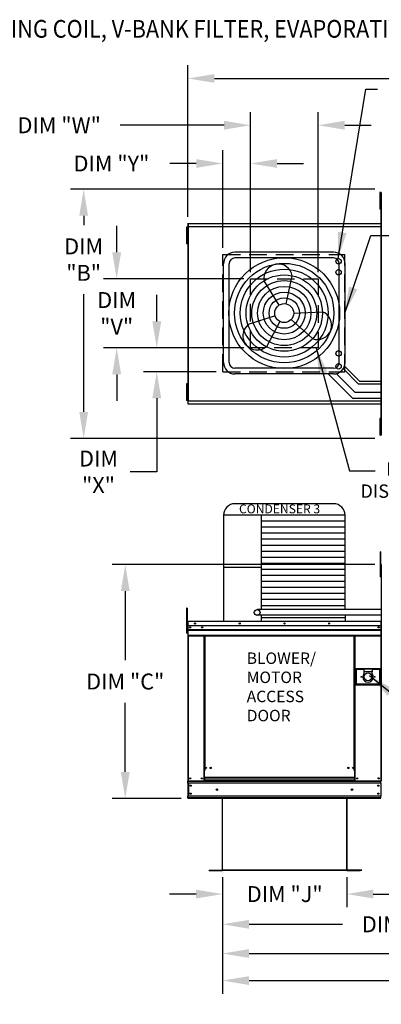
# Model space of a CAD drawing. Units: inches. Extents: x -6 to 2509, y -169 to 0.
# Drawn here: x 69 to 110, y -111 to 0 of the extents above; entities that cross this region are included whole.
import ezdxf

# ---------------------------------------------------------------- set-up
doc = ezdxf.new("R2010")
doc.units = ezdxf.units.IN
doc.header["$LTSCALE"] = 4
doc.header["$MEASUREMENT"] = 0
doc.linetypes.add('DASHED', pattern=[0.75, 0.5, -0.25])
doc.layers.add('titleblock-bom-brkbox', color=9, linetype='Continuous')
doc.styles.add('BOLD', font='ROMAND.SHX')
doc.dimstyles.new('MOD', dxfattribs={"dimscale": 1.5, "dimtxt": 1.2, "dimasz": 2, "dimexe": 1, "dimexo": 0.5, "dimgap": 1, "dimtad": 0, "dimtih": 1, "dimtoh": 1, "dimdec": 4, "dimzin": 0, "dimdsep": 46, "dimtxsty": 'Standard', "dimcen": 0.09, "dimadec": 0, "dimazin": 0, "dimtfac": 1, "dimtdec": 4, "dimtofl": 0, "dimtmove": 0, "dimatfit": 3, "dimfxl": 1, "dimtolj": 1, "dimtzin": 0, "dimarcsym": 0})

# ---------------------------------------------------------------- blocks, each defined once
blk = doc.blocks.new('*D1')
at = {"color": 0, "lineweight": -2, "transparency": 16777216}
for p, q in [((184.79, -97), (184.79, -110.25)), ((91.76, -102.64), (91.76, -110.25)), ((94.76, -108.75), (131.67, -108.75)), ((181.79, -108.75), (144.87, -108.75))]:
    blk.add_line(p, q, dxfattribs=at)
at = {"color": 0, "transparency": 16777216}
for points in [[(94.76, -108.25), (94.76, -109.25), (91.76, -108.75)], [(181.79, -108.25), (181.79, -109.25), (184.79, -108.75)]]:
    blk.add_solid(points, dxfattribs=at)
at = {"layer": 'DEFPOINTS', "color": 0, "transparency": 16777216}
for p in [(184.79, -96.25), (91.76, -101.89), (184.79, -108.75)]:
    blk.add_point(p, dxfattribs=at)
at = {"color": 0, "transparency": 16777216, "insert": (138.27, -108.75), "char_height": 1.8, "attachment_point": 5}
blk.add_mtext('\\A1;DIM "U"', dxfattribs=at)
blk = doc.blocks.new('*D2')
at = {"color": 0, "lineweight": -2, "transparency": 16777216}
for p, q in [((161.18, -97), (161.18, -107.19)), ((91.76, -100.35), (91.76, -107.19)), ((94.76, -105.69), (119.87, -105.69)), ((158.18, -105.69), (133.07, -105.69))]:
    blk.add_line(p, q, dxfattribs=at)
at = {"color": 0, "transparency": 16777216}
for points in [[(94.76, -105.19), (94.76, -106.19), (91.76, -105.69)], [(158.18, -105.19), (158.18, -106.19), (161.18, -105.69)]]:
    blk.add_solid(points, dxfattribs=at)
at = {"layer": 'DEFPOINTS', "color": 0, "transparency": 16777216}
for p in [(161.18, -96.25), (91.76, -99.6), (161.18, -105.69)]:
    blk.add_point(p, dxfattribs=at)
at = {"color": 0, "transparency": 16777216, "insert": (126.47, -105.69), "char_height": 1.8, "attachment_point": 5}
blk.add_mtext('\\A1;DIM "S"', dxfattribs=at)
blk = doc.blocks.new('*D3')
at = {"color": 0, "lineweight": -2, "transparency": 16777216}
for p, q in [((91.76, -97.04), (91.76, -103.88)), ((132.17, -97), (132.17, -103.88)), ((94.76, -102.38), (105.36, -102.38)), ((129.17, -102.38), (118.56, -102.38))]:
    blk.add_line(p, q, dxfattribs=at)
at = {"color": 0, "transparency": 16777216}
for points in [[(94.76, -101.88), (94.76, -102.88), (91.76, -102.38)], [(129.17, -101.88), (129.17, -102.88), (132.17, -102.38)]]:
    blk.add_solid(points, dxfattribs=at)
at = {"layer": 'DEFPOINTS', "color": 0, "transparency": 16777216}
for p in [(91.76, -96.29), (132.17, -96.25), (132.17, -102.38)]:
    blk.add_point(p, dxfattribs=at)
at = {"color": 0, "transparency": 16777216, "insert": (111.96, -102.38), "char_height": 1.8, "attachment_point": 5}
blk.add_mtext('\\A1;DIM "R"', dxfattribs=at)
blk = doc.blocks.new('*D5')
at = {"color": 0, "lineweight": -2, "transparency": 16777216}
for p, q in [((87.84, -22.3), (87.84, -5.13)), ((239.34, -21.9), (239.34, -5.13)), ((90.84, -6.63), (145.09, -6.63)), ((236.34, -6.63), (158.29, -6.63))]:
    blk.add_line(p, q, dxfattribs=at)
at = {"color": 0, "transparency": 16777216}
for points in [[(90.84, -6.13), (90.84, -7.13), (87.84, -6.63)], [(236.34, -6.13), (236.34, -7.13), (239.34, -6.63)]]:
    blk.add_solid(points, dxfattribs=at)
at = {"layer": 'DEFPOINTS', "color": 0, "transparency": 16777216}
for p in [(239.34, -6.63), (87.84, -23.05), (239.34, -22.65)]:
    blk.add_point(p, dxfattribs=at)
at = {"color": 0, "transparency": 16777216, "insert": (151.69, -6.63), "char_height": 1.8, "attachment_point": 5}
blk.add_mtext('\\A1;DIM "A"', dxfattribs=at)
blk = doc.blocks.new('*D6')
at = {"color": 0, "lineweight": -2, "transparency": 16777216}
for p, q in [((91.76, -97.04), (91.76, -100.46)), ((105.83, -97.04), (105.83, -100.46)), ((88.76, -98.96), (85.76, -98.96)), ((108.83, -98.96), (111.83, -98.96))]:
    blk.add_line(p, q, dxfattribs=at)
at = {"color": 0, "transparency": 16777216}
for points in [[(88.76, -98.46), (88.76, -99.46), (91.76, -98.96)], [(108.83, -98.46), (108.83, -99.46), (105.83, -98.96)]]:
    blk.add_solid(points, dxfattribs=at)
at = {"layer": 'DEFPOINTS', "color": 0, "transparency": 16777216}
for p in [(91.76, -96.29), (105.83, -96.29), (105.83, -98.96)]:
    blk.add_point(p, dxfattribs=at)
at = {"color": 0, "transparency": 16777216, "insert": (98.8, -98.96), "char_height": 1.8, "attachment_point": 5}
blk.add_mtext('\\A1;DIM "J"', dxfattribs=at)
blk = doc.blocks.new('*D7')
at = {"color": 0, "lineweight": -2, "transparency": 16777216}
for p, q in [((108.99, -19.17), (74.53, -19.17)), ((76.03, -22.17), (76.03, -23.24)), ((76.03, -44.38), (76.03, -31.04)), ((108.99, -47.38), (74.53, -47.38))]:
    blk.add_line(p, q, dxfattribs=at)
at = {"color": 0, "transparency": 16777216}
for points in [[(75.53, -22.17), (76.53, -22.17), (76.03, -19.17)], [(75.53, -44.38), (76.53, -44.38), (76.03, -47.38)]]:
    blk.add_solid(points, dxfattribs=at)
at = {"layer": 'DEFPOINTS', "color": 0, "transparency": 16777216}
for p in [(109.74, -19.17), (76.03, -47.38), (109.74, -47.38)]:
    blk.add_point(p, dxfattribs=at)
at = {"color": 0, "transparency": 16777216, "insert": (76.03, -27.14), "char_height": 1.8, "attachment_point": 5}
blk.add_mtext('\\A1;DIM\\P"B"', dxfattribs=at)
blk = doc.blocks.new('*D8')
at = {"color": 0, "lineweight": -2, "transparency": 16777216}
for p, q in [((108.99, -61.66), (79.24, -61.66)), ((80.74, -64.66), (80.74, -72.5)), ((80.74, -85.14), (80.74, -77.3)), ((87.09, -88.14), (79.24, -88.14))]:
    blk.add_line(p, q, dxfattribs=at)
at = {"color": 0, "transparency": 16777216}
for points in [[(80.24, -64.66), (81.24, -64.66), (80.74, -61.66)], [(80.24, -85.14), (81.24, -85.14), (80.74, -88.14)]]:
    blk.add_solid(points, dxfattribs=at)
at = {"layer": 'DEFPOINTS', "color": 0, "transparency": 16777216}
for p in [(80.74, -61.66), (109.74, -61.66), (87.84, -88.14)]:
    blk.add_point(p, dxfattribs=at)
at = {"color": 0, "transparency": 16777216, "insert": (80.74, -74.9), "char_height": 1.8, "attachment_point": 5}
blk.add_mtext('\\A1;DIM "C"', dxfattribs=at)
blk = doc.blocks.new('*D17')
at = {"color": 0, "lineweight": -2, "transparency": 16777216}
for p, q in [((94.93, -28.56), (94.93, -10.43)), ((102.6, -28.56), (102.6, -10.43)), ((91.93, -11.93), (80.16, -11.93)), ((105.6, -11.93), (108.6, -11.93))]:
    blk.add_line(p, q, dxfattribs=at)
at = {"color": 0, "transparency": 16777216}
for points in [[(91.93, -11.43), (91.93, -12.43), (94.93, -11.93)], [(105.6, -11.43), (105.6, -12.43), (102.6, -11.93)]]:
    blk.add_solid(points, dxfattribs=at)
at = {"layer": 'DEFPOINTS', "color": 0, "transparency": 16777216}
for p in [(102.6, -11.93), (94.93, -29.31), (102.6, -29.31)]:
    blk.add_point(p, dxfattribs=at)
at = {"color": 0, "transparency": 16777216, "insert": (73.26, -11.93), "char_height": 1.8, "attachment_point": 5}
blk.add_mtext('\\A1;DIM "W"', dxfattribs=at)
blk = doc.blocks.new('*D18')
at = {"color": 0, "lineweight": -2, "transparency": 16777216}
for p, q in [((79.77, -26.31), (79.77, -23.31)), ((94.18, -29.31), (78.27, -29.31)), ((94.18, -37.14), (78.27, -37.14)), ((79.77, -40.14), (79.77, -43.14))]:
    blk.add_line(p, q, dxfattribs=at)
at = {"color": 0, "transparency": 16777216}
for points in [[(79.27, -26.31), (80.27, -26.31), (79.77, -29.31)], [(79.27, -40.14), (80.27, -40.14), (79.77, -37.14)]]:
    blk.add_solid(points, dxfattribs=at)
at = {"layer": 'DEFPOINTS', "color": 0, "transparency": 16777216}
for p in [(94.93, -29.31), (79.77, -37.14), (94.93, -37.14)]:
    blk.add_point(p, dxfattribs=at)
at = {"color": 0, "transparency": 16777216, "insert": (79.77, -33.22), "char_height": 1.8, "attachment_point": 5}
blk.add_mtext('\\A1;DIM\\P"V"', dxfattribs=at)
blk = doc.blocks.new('*D19')
at = {"color": 0, "lineweight": -2, "transparency": 16777216}
for p, q in [((84.31, -34.14), (84.31, -31.14)), ((94.18, -37.14), (82.81, -37.14)), ((91.03, -39.83), (82.81, -39.83)), ((84.31, -42.83), (84.31, -51.16)), ((84.31, -51.16), (81.31, -51.16))]:
    blk.add_line(p, q, dxfattribs=at)
at = {"color": 0, "transparency": 16777216}
for points in [[(83.81, -34.14), (84.81, -34.14), (84.31, -37.14)], [(83.81, -42.83), (84.81, -42.83), (84.31, -39.83)]]:
    blk.add_solid(points, dxfattribs=at)
at = {"layer": 'DEFPOINTS', "color": 0, "transparency": 16777216}
for p in [(94.93, -37.14), (84.31, -39.83), (91.78, -39.83)]:
    blk.add_point(p, dxfattribs=at)
at = {"color": 0, "transparency": 16777216, "insert": (77.71, -51.16), "char_height": 1.8, "attachment_point": 5}
blk.add_mtext('\\A1;DIM\\P"X"', dxfattribs=at)
blk = doc.blocks.new('*D20')
at = {"color": 0, "lineweight": -2, "transparency": 16777216}
for p, q in [((91.78, -25.82), (91.78, -14.76)), ((94.93, -28.56), (94.93, -14.76)), ((88.78, -16.26), (85.78, -16.26)), ((97.93, -16.26), (100.93, -16.26))]:
    blk.add_line(p, q, dxfattribs=at)
at = {"color": 0, "transparency": 16777216}
for points in [[(88.78, -15.76), (88.78, -16.76), (91.78, -16.26)], [(97.93, -15.76), (97.93, -16.76), (94.93, -16.26)]]:
    blk.add_solid(points, dxfattribs=at)
at = {"layer": 'DEFPOINTS', "color": 0, "transparency": 16777216}
for p in [(91.78, -16.26), (91.78, -26.57), (94.93, -29.31)]:
    blk.add_point(p, dxfattribs=at)
at = {"color": 0, "transparency": 16777216, "insert": (79.18, -16.26), "char_height": 1.8, "attachment_point": 5}
blk.add_mtext('\\A1;DIM "Y"', dxfattribs=at)

msp = doc.modelspace()

# ---------------------------------------------------------------- linework, layer by layer
at = {"color": 7, "linetype": 'Continuous'}
for p, q in [((109.63878, -19.54148), (109.57268, -19.54148)), ((109.57268, -19.54148), (109.57268, -19.85626)), ((109.63878, -19.85626), (109.57268, -19.85626)), ((109.57268, -19.85626), (109.57268, -21.11535)), ((109.63878, -19.54148), (109.63878, -19.85626)), ((109.63878, -19.85626), (109.63878, -21.11535)), ((109.70198, -19.54147), (109.70198, -47.00551)), ((109.74175, -19.54147), (109.70198, -19.54147)), ((109.74175, -19.54147), (109.74175, -47.00551)), ((109.74235, -19.54147), (109.74175, -19.54147)), ((109.63878, -21.11535), (109.57268, -21.11535)), ((109.57268, -21.11535), (109.57268, -21.43012)), ((109.67907, -20.17103), (109.63878, -20.17103)), ((109.63878, -20.80058), (109.67907, -20.80058)), ((109.63878, -21.11535), (109.63878, -21.43012)), ((109.63878, -21.43012), (109.57268, -21.43012)), ((87.81487, -23.39331), (87.81487, -43.15367)), ((87.8515, -23.39331), (87.81487, -23.39331)), ((87.83728, -23.09142), (87.83728, -23.05292)), ((87.83728, -23.09142), (87.83728, -23.42222)), ((87.8515, -23.39331), (87.8515, -43.15367)), ((87.8515, -23.39331), (87.85204, -23.39331)), ((87.85204, -23.37363), (109.7249, -23.37363)), ((87.85204, -23.37363), (87.85204, -23.39331)), ((87.85204, -23.41026), (87.85204, -23.39331)), ((87.85423, -23.05292), (109.72271, -23.05292)), ((87.85423, -23.08635), (87.85423, -23.05292)), ((109.72271, -23.08635), (87.85423, -23.08635)), ((87.85423, -23.08635), (87.85423, -23.37363)), ((109.72271, -23.05292), (109.72271, -23.08635)), ((109.72271, -23.08635), (109.72271, -23.37363)), ((109.7249, -23.39331), (109.7249, -23.37363)), ((109.7249, -23.39331), (109.72545, -23.39331)), ((109.7249, -23.41026), (109.7249, -23.39331)), ((109.72545, -43.15367), (109.72545, -23.39331)), ((109.76208, -23.39331), (109.72545, -23.39331)), ((87.75166, -23.46755), (87.68556, -23.46755)), ((87.68556, -23.46755), (87.68556, -23.78232)), ((87.75166, -23.78232), (87.68556, -23.78232)), ((87.68556, -23.78232), (87.68556, -25.04142)), ((87.75166, -23.46755), (87.75166, -23.78232)), ((87.75166, -23.78232), (87.75166, -25.04142)), ((87.79196, -24.0971), (87.75166, -24.0971)), ((87.83414, -23.44489), (87.79196, -23.44489)), ((87.83414, -23.44489), (87.83476, -23.44489)), ((87.83476, -23.42222), (87.83476, -23.44489)), ((87.83476, -23.4644), (87.83476, -23.44489)), ((109.7249, -23.41026), (87.85204, -23.41026)), ((87.75166, -25.04142), (87.68556, -25.04142)), ((87.68556, -25.04142), (87.68556, -25.35619)), ((87.75166, -25.35619), (87.68556, -25.35619)), ((87.75166, -24.72664), (87.79196, -24.72664)), ((87.75166, -25.04142), (87.75166, -25.35619)), ((87.75166, -41.19079), (87.68556, -41.19079)), ((87.68556, -41.19079), (87.68556, -41.50556)), ((87.75166, -41.19079), (87.75166, -41.50556)), ((87.68556, -41.50556), (87.68556, -42.76466)), ((87.75166, -41.50556), (87.68556, -41.50556)), ((87.75166, -41.50556), (87.75166, -42.76466)), ((87.79196, -41.82034), (87.75166, -41.82034)), ((87.75166, -42.76466), (87.68556, -42.76466)), ((87.68556, -42.76466), (87.68556, -43.07943)), ((87.75166, -43.07943), (87.68556, -43.07943)), ((87.75166, -42.44988), (87.79196, -42.44988)), ((87.75166, -42.76466), (87.75166, -43.07943)), ((87.79196, -43.1021), (87.83414, -43.1021)), ((87.81487, -43.15367), (87.8515, -43.15367)), ((87.83476, -43.1021), (87.83414, -43.1021)), ((87.83476, -43.08258), (87.83476, -43.1021)), ((87.83476, -43.1021), (87.83476, -43.12476)), ((87.85204, -43.15367), (87.8515, -43.15367)), ((87.85204, -43.13672), (109.7249, -43.13672)), ((87.85204, -43.13672), (87.85204, -43.15367)), ((87.85204, -43.15367), (87.85204, -43.17335)), ((109.7249, -43.17335), (87.85204, -43.17335)), ((87.85423, -43.46063), (87.85423, -43.17335)), ((87.85423, -43.46063), (109.72271, -43.46063)), ((87.85423, -43.49406), (87.85423, -43.46063)), ((109.72271, -43.46063), (109.72271, -43.17335)), ((109.72271, -43.46063), (109.72271, -43.49406)), ((109.7249, -43.17335), (109.7249, -43.15367)), ((109.72545, -43.15367), (109.76208, -43.15367)), ((109.72271, -43.49406), (87.85423, -43.49406)), ((109.63878, -45.10712), (109.57268, -45.10712)), ((109.57268, -45.10712), (109.57268, -45.42189)), ((109.57268, -45.42189), (109.57268, -46.68099)), ((109.63878, -45.42189), (109.57268, -45.42189)), ((109.63878, -45.10712), (109.63878, -45.42189)), ((109.63878, -45.42189), (109.63878, -46.68099)), ((109.63878, -46.68099), (109.57268, -46.68099)), ((109.57268, -46.68099), (109.57268, -46.99576)), ((109.67907, -45.73666), (109.63878, -45.73666)), ((109.63878, -46.36621), (109.67907, -46.36621)), ((109.63878, -46.68099), (109.63878, -46.99576)), ((109.63878, -46.99576), (109.57268, -46.99576)), ((109.70198, -47.00551), (109.74175, -47.00551)), ((109.74235, -47.00551), (109.74175, -47.00551)), ((109.59639, -60.20885), (109.59639, -60.52362)), ((109.66249, -60.20885), (109.59639, -60.20885)), ((109.66249, -60.52362), (109.59639, -60.52362)), ((109.59639, -60.52362), (109.59639, -63.04181)), ((109.66249, -60.20885), (109.66249, -60.52362)), ((109.66249, -60.52362), (109.66249, -63.04181)), ((109.72545, -62.33357), (109.66249, -62.33357)), ((109.72545, -61.69687), (109.70408, -61.69687)), ((109.72545, -61.69687), (109.72545, -70.27423)), ((109.74444, -61.69984), (109.72545, -61.69984)), ((109.66249, -63.04181), (109.59639, -63.04181)), ((109.66249, -62.96312), (109.72545, -62.96312)), ((87.68589, -66.60332), (87.68589, -66.91809)), ((87.752, -66.60332), (87.68589, -66.60332)), ((87.752, -66.60332), (87.752, -66.91809)), ((87.68589, -66.91809), (87.68589, -69.43628)), ((87.752, -66.91809), (87.68589, -66.91809)), ((87.752, -66.91809), (87.752, -69.43628)), ((87.81495, -68.72804), (87.752, -68.72804)), ((87.79229, -68.09534), (87.79229, -68.68271)), ((87.81495, -68.09534), (87.79229, -68.09534)), ((87.81495, -68.68271), (87.79229, -68.68271)), ((87.79792, -68.08979), (87.79792, -68.59987)), ((87.8176, -68.08979), (87.79792, -68.08979)), ((87.8176, -68.59987), (87.79792, -68.59987)), ((87.81495, -68.09534), (87.81495, -68.68271)), ((87.8351, -68.09849), (87.81495, -68.09849)), ((87.8176, -68.08979), (87.8176, -68.59987)), ((87.8351, -68.09253), (87.8176, -68.09253)), ((87.8176, -68.59987), (87.8176, -86.13402)), ((87.83447, -68.07583), (87.83447, -68.05316)), ((87.8351, -68.05316), (87.83447, -68.05316)), ((87.8351, -68.07583), (87.83447, -68.07583)), ((87.8351, -68.05316), (87.83455, -68.05316)), ((87.83455, -68.07284), (87.83455, -68.05316)), ((87.8351, -68.07284), (87.83455, -68.07284)), ((87.8351, -68.05316), (109.70795, -68.05316)), ((87.8351, -68.05795), (87.8351, -68.05316)), ((87.8351, -68.05732), (87.8351, -68.05316)), ((87.8351, -68.05732), (87.8351, -68.08979)), ((87.8351, -68.05795), (87.8351, -68.09534)), ((109.70795, -68.08979), (87.8351, -68.08979)), ((87.8351, -68.59987), (87.8351, -68.08979)), ((87.8351, -68.68271), (87.8351, -68.09534)), ((109.70795, -68.59987), (87.8351, -68.59987)), ((87.83728, -68.59987), (87.83728, -69.02664)), ((87.83728, -69.02664), (109.70576, -69.02664)), ((87.83728, -69.02664), (87.83728, -69.04353)), ((109.70576, -69.04353), (87.83728, -69.04353)), ((87.83728, -69.06903), (87.83728, -69.04353)), ((87.83728, -69.06903), (109.70576, -69.06903)), ((87.83728, -69.10552), (87.83728, -69.06903)), ((87.83761, -68.68271), (87.83761, -69.17414)), ((109.45209, -68.73328), (109.45209, -68.80435)), ((109.70795, -68.05316), (109.7085, -68.05316)), ((109.70795, -68.05732), (109.70795, -68.05316)), ((109.70795, -68.08979), (109.70795, -68.05732)), ((109.72545, -68.09253), (109.70795, -68.09253)), ((109.7085, -68.07284), (109.7085, -68.05316)), ((109.72545, -86.13402), (109.72545, -68.08979)), ((109.72545, -68.08979), (109.74513, -68.08979)), ((87.752, -69.43628), (87.68589, -69.43628)), ((87.752, -69.35758), (87.81495, -69.35758)), ((109.70576, -69.10552), (87.83728, -69.10552)), ((87.83728, -69.10552), (87.83728, -69.68654)), ((109.70576, -69.68654), (87.83728, -69.68654)), ((87.83728, -69.68654), (87.83728, -69.72317)), ((87.83728, -69.72317), (109.70576, -69.72317)), ((87.83761, -69.17414), (87.83761, -69.19358)), ((87.83761, -69.22295), (87.83761, -69.19358)), ((87.83761, -69.26496), (87.83761, -69.22295)), ((87.83761, -69.26496), (87.83761, -69.93402)), ((87.83761, -69.93402), (87.83761, -69.9762)), ((87.85423, -69.72317), (87.85423, -86.13402)), ((89.64471, -69.72317), (89.64471, -84.97773)), ((89.68134, -69.72317), (89.68134, -84.97773)), ((89.69829, -69.72317), (89.69829, -84.97773)), ((89.71551, -69.72317), (89.71551, -84.97773)), ((89.75214, -69.72317), (89.75214, -84.97773)), ((106.66632, -84.97773), (106.66632, -69.72317)), ((106.70295, -84.97773), (106.70295, -69.72317)), ((106.72017, -84.97773), (106.72017, -69.72317)), ((106.73712, -84.97773), (106.73712, -69.72317)), ((106.77375, -84.97773), (106.77375, -69.72317)), ((109.72545, -70.27423), (109.72545, -86.12906)), ((109.675, -73.46082), (106.80289, -73.46082)), ((106.80289, -73.46082), (106.80289, -75.2715)), ((106.83411, -73.49204), (107.77066, -73.49204)), ((106.83411, -75.24028), (106.83411, -73.49204)), ((106.83411, -73.49204), (106.89654, -73.55448)), ((107.77066, -73.55448), (106.89654, -73.55448)), ((106.89654, -73.55448), (106.89654, -75.17784)), ((108.70722, -73.49204), (107.77066, -73.49204)), ((107.77066, -73.49204), (107.77066, -73.80422)), ((108.70722, -73.49204), (109.64378, -73.49204)), ((108.70722, -73.49204), (108.70722, -73.80422)), ((109.58134, -73.55448), (108.70722, -73.55448)), ((109.64378, -73.49204), (109.58134, -73.55448)), ((109.58134, -75.17784), (109.58134, -73.55448)), ((109.64378, -73.49204), (109.64378, -75.24028)), ((109.675, -75.2715), (109.675, -73.46082)), ((107.77066, -73.80422), (107.77066, -74.00209)), ((108.70722, -73.80422), (107.77066, -73.80422)), ((108.70722, -74.00209), (108.70722, -73.80422)), ((106.80289, -75.2715), (109.675, -75.2715)), ((106.89654, -75.17784), (106.83411, -75.24028)), ((109.64378, -75.24028), (106.83411, -75.24028)), ((106.89654, -75.17784), (109.58134, -75.17784)), ((109.58134, -75.17784), (109.64378, -75.24028)), ((89.68134, -82.96281), (89.71551, -83.00211)), ((89.64471, -84.97773), (89.64471, -86.13402)), ((89.68134, -84.97773), (89.64471, -84.97773)), ((89.71551, -85.01436), (89.64471, -85.01436)), ((89.71551, -84.97773), (89.68134, -84.97773)), ((89.75214, -84.97773), (89.71551, -84.97773)), ((89.71551, -85.77537), (89.71551, -84.97773)), ((106.70295, -85.77537), (89.71551, -85.77537)), ((89.71551, -85.77537), (89.71551, -85.78626)), ((89.71551, -85.78626), (106.70295, -85.78626)), ((89.71551, -85.78626), (89.71551, -86.07385)), ((106.66632, -84.97773), (106.70295, -84.97773)), ((106.73712, -84.97773), (106.70295, -84.97773)), ((106.70295, -84.97773), (106.70295, -85.77537)), ((106.77375, -85.01436), (106.70295, -85.01436)), ((106.70295, -85.78626), (106.70295, -85.77537)), ((106.70295, -85.78626), (106.70295, -86.07385)), ((106.77375, -84.97773), (106.73712, -84.97773)), ((106.77375, -86.13402), (106.77375, -84.97773)), ((87.8176, -86.13402), (87.85423, -86.13402)), ((87.83728, -86.13402), (87.83728, -86.19197)), ((87.83728, -86.19197), (109.70576, -86.19197)), ((87.83728, -86.40738), (87.83728, -86.19197)), ((109.70576, -86.40738), (87.83728, -86.40738)), ((87.83728, -86.40738), (87.83728, -87.86601)), ((87.85423, -86.13402), (89.64471, -86.13402)), ((87.87829, -86.40738), (87.87829, -87.86601)), ((87.89523, -86.40738), (87.89523, -87.86601)), ((89.71551, -86.09739), (89.64471, -86.09739)), ((89.71551, -86.13402), (89.64471, -86.13402)), ((106.70295, -86.07385), (89.71551, -86.07385)), ((89.71551, -86.13402), (89.71551, -86.07385)), ((89.71551, -86.13402), (106.70295, -86.13402)), ((106.70295, -86.07385), (106.70295, -86.13402)), ((106.77375, -86.09739), (106.70295, -86.09739)), ((106.77375, -86.13402), (106.70295, -86.13402)), ((106.77375, -86.13402), (109.68882, -86.13402)), ((109.70576, -86.40738), (109.70576, -86.19197)), ((109.70576, -86.40738), (109.70576, -87.86601)), ((109.72545, -86.12906), (109.76522, -86.12906)), ((109.70576, -87.86601), (87.83728, -87.86601)), ((87.83728, -88.08141), (87.83728, -87.86601)), ((109.70576, -88.08141), (109.70576, -87.86601)), ((109.70576, -88.08141), (87.83728, -88.08141)), ((87.83728, -88.08141), (87.83728, -88.13936)), ((109.70576, -88.13936), (87.83728, -88.13936)), ((91.73205, -88.13936), (91.73205, -96.24964)), ((91.7587, -96.2502), (91.7587, -88.13936)), ((105.83162, -96.2502), (105.83162, -88.13936)), ((105.85827, -96.24964), (105.85827, -88.13936)), ((90.25125, -96.26796), (91.71484, -96.26796)), ((90.25125, -96.29461), (91.71484, -96.29461)), ((91.71484, -96.26796), (91.71484, -96.29461)), ((91.73205, -96.2502), (91.73205, -96.25075)), ((91.73557, -96.2502), (91.73205, -96.2502)), ((91.7587, -96.25075), (91.73205, -96.25075)), ((91.73557, -96.2502), (91.7587, -96.2502)), ((91.7587, -96.26796), (91.7587, -96.25075)), ((107.5204, -96.26741), (91.7587, -96.26741)), ((91.7587, -96.26796), (91.7587, -96.29461)), ((107.5204, -96.29406), (91.7587, -96.29406)), ((105.83162, -96.24964), (105.85475, -96.24964)), ((105.83162, -96.2502), (105.85827, -96.2502)), ((105.83162, -96.2502), (105.83162, -96.26741)), ((105.83162, -96.26741), (105.83162, -96.29406)), ((105.85475, -96.24964), (105.85827, -96.24964)), ((105.85827, -96.24964), (105.85827, -96.2502)), ((105.87548, -96.26741), (107.33907, -96.26741)), ((105.87548, -96.26741), (105.87548, -96.29406)), ((105.87548, -96.29406), (107.33907, -96.29406)), ((107.33907, -96.26741), (107.33907, -96.29406))]:
    msp.add_line(p, q, dxfattribs=at)
at = {"linetype": 'DASHED'}
for p, q in [((91.78251, -39.8272), (91.78251, -26.56974)), ((91.78251, -26.56974), (105.5995, -26.56974)), ((105.5995, -39.8272), (105.5995, -26.56974)), ((91.78251, -39.8272), (105.5995, -39.8272))]:
    msp.add_line(p, q, dxfattribs=at)
for p, q in [((104.33412, -26.30663), (93.16092, -26.30663)), ((91.86092, -38.77983), (91.86092, -27.60663)), ((92.51092, -38.77983), (92.51092, -27.60663)), ((104.33412, -26.95663), (93.16092, -26.95663)), ((104.98412, -38.77983), (104.98412, -27.60663)), ((105.63412, -38.77983), (105.63412, -27.60663)), ((98.17714, -32.28327), (96.46262, -29.54797)), ((98.97601, -32.14387), (99.66282, -28.98955)), ((99.82148, -33.19323), (103.04686, -33.03707)), ((97.72451, -33.52004), (94.64938, -34.5024)), ((98.24466, -34.14218), (96.73309, -36.99465)), ((99.54206, -33.91579), (101.93037, -36.08774)), ((104.33412, -39.42983), (93.16092, -39.42983)), ((104.33412, -40.07983), (93.16092, -40.07983)), ((104.74929, -41.09416), (103.73496, -40.07983)), ((105.66852, -41.09416), (104.62194, -40.04757)), ((107.13297, -41.21062), (105.42873, -39.48115)), ((107.25988, -40.88562), (105.56686, -39.1926)), ((106.46126, -42.80614), (104.74929, -41.09416)), ((106.7305, -42.15614), (105.66852, -41.09416)), ((107.13297, -41.21062), (109.70198, -41.21062)), ((107.25988, -40.88562), (109.70198, -40.88562)), ((106.7305, -42.15614), (109.70198, -42.15614)), ((106.46126, -42.80614), (109.70198, -42.80614)), ((104.33412, -54.77067), (93.16092, -54.77067)), ((105.63412, -56.07067), (91.86092, -56.07067)), ((91.86092, -56.07067), (91.86092, -68.05316)), ((96.13981, -56.07067), (96.14003, -66.75439)), ((105.63412, -56.75357), (96.13981, -56.75357)), ((105.63412, -66.75439), (105.63412, -56.07067)), ((105.63412, -57.43647), (96.13981, -57.43647)), ((105.63412, -58.11937), (96.13981, -58.11937)), ((105.63412, -58.80227), (96.13981, -58.80227)), ((105.63412, -59.48517), (96.13981, -59.48517)), ((105.63412, -60.16806), (96.13981, -60.16806)), ((105.63412, -60.85096), (96.13981, -60.85096)), ((96.13981, -61.98804), (91.86092, -61.98804)), ((105.63412, -61.53386), (96.13981, -61.53386)), ((105.63412, -62.21676), (96.13981, -62.21676)), ((105.63412, -62.89966), (96.13981, -62.89966)), ((105.63412, -63.58255), (96.13981, -63.58255)), ((105.63412, -64.26545), (96.13981, -64.26545)), ((105.63412, -64.94835), (96.13981, -64.94835)), ((105.63412, -65.63125), (96.13981, -65.63125)), ((105.63412, -66.31415), (96.13981, -66.31415)), ((105.63412, -67.67994), (96.13981, -67.67994)), ((96.14005, -67.40461), (96.14005, -68.05461)), ((105.63412, -67.40547), (105.63412, -68.05461)), ((109.68882, -86.13402), (109.72545, -86.13402)), ((109.70576, -86.19197), (109.70576, -86.13402)), ((90.25125, -96.29461), (90.25125, -96.26796))]:
    msp.add_line(p, q)
at = {"color": 7}
for p, q in [((109.72545, -66.75439), (95.66534, -66.75439)), ((109.72545, -67.40547), (95.64474, -67.40547))]:
    msp.add_line(p, q, dxfattribs=at)
msp.add_lwpolyline([(91.86092, -65.29008), (91.86092, -65.68201)])
for centre, radius in [((98.74752, -33.19323), 6.27395), ((98.74752, -33.19323), 5.62395), ((104.9023, -27.32637), 0.30753), ((98.74752, -33.19323), 4.97395), ((98.74752, -33.19323), 4.32395), ((104.9023, -28.57273), 0.30753), ((98.74752, -33.19323), 3.67395), ((98.74752, -33.19323), 3.02395), ((98.74752, -33.19323), 2.37395), ((98.74752, -33.19323), 1.72395), ((98.74752, -33.19323), 1.07395), ((104.9023, -37.76089), 0.30753), ((104.9023, -39.22061), 0.30753)]:
    msp.add_circle(centre, radius)
at = {"color": 7, "linetype": 'Continuous'}
for centre, radius in [((95.67603, -67.08059), 0.32638), ((88.09096, -68.76882), 0.06834), ((88.09096, -68.76882), 0.03554), ((88.63767, -68.32652), 0.06834), ((88.63767, -68.32652), 0.03554), ((89.45774, -68.76882), 0.06834), ((89.45774, -68.76882), 0.03554), ((93.7046, -68.32652), 0.06834), ((93.7046, -68.32652), 0.03554), ((98.77152, -68.32652), 0.06834), ((98.77152, -68.32652), 0.03554), ((103.83845, -68.32652), 0.06834), ((103.83845, -68.32652), 0.03554), ((109.45209, -68.76882), 0.06834), ((109.45209, -68.76882), 0.03554), ((107.4897, -74.36616), 0.05151), ((108.23894, -74.36616), 0.43706), ((108.98819, -74.36616), 0.05151), ((89.87187, -84.68032), 0.06834), ((89.87187, -84.68032), 0.03554), ((90.41858, -84.68032), 0.06834), ((90.41858, -84.68032), 0.03554), ((105.99988, -84.68032), 0.06834), ((105.99988, -84.68032), 0.03554), ((106.54659, -84.68032), 0.06834), ((106.54659, -84.68032), 0.03554), ((88.09096, -85.86067), 0.06834), ((89.40799, -85.86067), 0.06834), ((107.01047, -85.86067), 0.06834), ((109.45209, -85.86067), 0.06834), ((88.09096, -85.86067), 0.03554), ((88.13825, -86.68702), 0.06834), ((88.13825, -86.68702), 0.03554), ((89.40799, -85.86067), 0.03554), ((107.01047, -85.86067), 0.03554), ((109.4048, -86.68702), 0.06834), ((109.4048, -86.68702), 0.03554), ((109.45209, -85.86067), 0.03554), ((88.13825, -87.58636), 0.06834), ((88.13825, -87.58636), 0.03554), ((91.11756, -87.13669), 0.08542), ((106.42549, -87.13669), 0.08542), ((109.4048, -87.58636), 0.06834), ((109.4048, -87.58636), 0.03554)]:
    msp.add_circle(centre, radius, dxfattribs=at)
for centre, radius, start, end in [((93.16092, -27.60663), 1.3, 90, 180), ((104.33412, -27.60663), 1.3, 0, 90), ((93.16092, -27.60663), 0.65, 90, 180), ((98.06272, -29.26876), 1.62428, 9.8982345, 189.8982345), ((104.33412, -27.60663), 0.65, 0, 90), ((102.48862, -34.56241), 1.62428, 249.8982345, 69.8982345), ((95.69124, -35.74853), 1.62428, 129.8982345, 309.8982345), ((93.16092, -38.77983), 1.3, 180, 270), ((93.16092, -38.77983), 0.65, 180, 270), ((104.33412, -38.77983), 0.65, 270, 0), ((104.33412, -38.77983), 1.3, 270, 0), ((93.16092, -56.07067), 1.3, 90, 180), ((104.33412, -56.07067), 1.3, 0, 90)]:
    msp.add_arc(centre, radius, start, end)
for centre, radius, start, end in [((109.74385, -61.69687), 0.03977, 90, 180), ((109.74385, -61.69687), 0.0184, 90, 180), ((87.83447, -68.09534), 0.04218, 90, 180), ((87.83455, -68.08979), 0.03663, 90, 180), ((87.83447, -68.09534), 0.01952, 90, 180), ((87.83455, -68.08979), 0.01695, 90, 180), ((109.7085, -68.08979), 0.03663, 0, 90), ((109.7085, -68.08979), 0.01695, 0, 90), ((108.23894, -74.36616), 0.59315, 142.1363536, 37.8636464), ((91.71484, -96.25075), 0.01721, 270, 0), ((91.71484, -96.25075), 0.04386, 270, 0), ((105.87548, -96.2502), 0.04386, 180, 270), ((105.87548, -96.2502), 0.01721, 180, 270)]:
    msp.add_arc(centre, radius, start, end, dxfattribs=at)
at = {"layer": 'titleblock-bom-brkbox', "color": 0, "linetype": 'DASHED'}
for p, q in [((94.92753, -29.30777), (102.60164, -29.30777)), ((94.92753, -37.13819), (94.92753, -29.30777)), ((102.60164, -29.30777), (102.60164, -37.13819)), ((102.60164, -37.13819), (94.92753, -37.13819))]:
    msp.add_line(p, q, dxfattribs=at)

# ---------------------------------------------------------------- texts
at = {"style": 'BOLD', "width": 0.9}
msp.add_text('OUTSIDE DOWN DISCHARGE MOD PACKAGE UNIT, HEATING COIL, V-BANK FILTER, EVAPORATIVE COOLER INTAKE, SCREEN INTAKE AND OPTIONAL MIXING BOX', height=2, dxfattribs=at).set_placement((4.29105, -2.01641))
at = {"linetype": 'Continuous'}
msp.add_text('CONDENSER 3', height=1.0054687, dxfattribs=at).set_placement((93.62337, -55.86236))
at = {"insert": (118.62686, -52.28539), "char_height": 1.51, "attachment_point": 6}
msp.add_mtext('BLOWER\\PDISCHARGE', dxfattribs=at)
at = {"layer": 'titleblock-bom-brkbox', "color": 7, "linetype": 'Continuous'}
for s, p in [('BLOWER/', (94.49692, -72.90884)), ('MOTOR', (94.49692, -75.07291)), ('ACCESS', (94.49692, -77.23698)), ('DOOR', (94.49692, -79.40105))]:
    msp.add_text(s, height=1.298441, dxfattribs=at).set_placement(p)

# ---------------------------------------------------------------- dimensions: what is measured, and where the dimension line sits
for base, p1, p2, text, picture, middle in [((239.34464, -6.6291), (87.83728, -23.05292), (239.34464, -22.64519), 'DIM "A"', '*D5', (151.69361, -6.6291)), ((102.60164, -11.92673), (94.92753, -29.30777), (102.60164, -29.30777), 'DIM "W"', '*D17', (73.26229, -11.92673)), ((91.78251, -16.25673), (94.92753, -29.30777), (91.78251, -26.56974), 'DIM "Y"', '*D20', (79.18251, -16.25673))]:
    dim = msp.add_linear_dim(base=base, p1=p1, p2=p2, text=text, dimstyle='MOD')
    dim.commit()
    dim.dimension.update_dxf_attribs({"geometry": picture, "text_midpoint": middle, "dimtype": 160})
for base, p1, p2, text, picture, middle in [((76.02906, -47.37508), (109.74472, -19.1719), (109.74472, -47.37508), 'DIM\\P"B"', '*D7', (76.02906, -27.13828)), ((79.76786, -37.13819), (94.92753, -29.30777), (94.92753, -37.13819), 'DIM\\P"V"', '*D18', (79.76786, -33.22298)), ((84.30898, -39.8272), (94.92753, -37.13819), (91.78251, -39.8272), 'DIM\\P"X"', '*D19', (77.70898, -51.15925)), ((80.73926, -61.6571), (87.8351, -88.13936), (109.74444, -61.6571), 'DIM "C"', '*D8', (80.73926, -74.89823))]:
    dim = msp.add_linear_dim(base=base, p1=p1, p2=p2, angle=90, text=text, dimstyle='MOD')
    dim.commit()
    dim.dimension.update_dxf_attribs({"geometry": picture, "text_midpoint": middle, "dimtype": 160})
for base, p2, text, picture, middle in [((105.83162, -98.96257), (105.83162, -96.29406), 'DIM "J"', '*D6', (98.79516, -98.96257)), ((132.16822, -102.37837), (132.16822, -96.24964), 'DIM "R"', '*D3', (111.96346, -102.37837))]:
    dim = msp.add_linear_dim(base=base, p1=(91.7587, -96.29461), p2=p2, text=text, dimstyle='MOD')
    dim.commit()
    dim.dimension.update_dxf_attribs({"geometry": picture, "text_midpoint": middle})
at = {"color": 7}
for base, p1, p2, text, picture, middle in [((161.18207, -105.6884), (91.7587, -99.60464), (161.18207, -96.2502), 'DIM "S"', '*D2', (126.47038, -105.6884)), ((184.78925, -108.75316), (91.7587, -101.89338), (184.78925, -96.25094), 'DIM "U"', '*D1', (138.27398, -108.75316))]:
    dim = msp.add_linear_dim(base=base, p1=p1, p2=p2, text=text, dimstyle='MOD', dxfattribs=at)
    dim.commit()
    dim.dimension.update_dxf_attribs({"geometry": picture, "text_midpoint": middle})

# ---------------------------------------------------------------- leaders
for points in [[(104.84155, -27.0249), (107.97577, -7.84694), (109.30651, -7.84694)], [(105.5995, -33.19847), (108.55029, -24.40317), (110.76371, -24.40317)], [(102.38126, -37.13819), (106.13154, -51.03289), (109.05317, -51.03289)], [(108.42074, -74.22985), (113.19023, -78.09066), (114.17916, -78.09066)]]:
    msp.add_leader(points, dimstyle='MOD')

doc.saveas('drawing.dxf')
